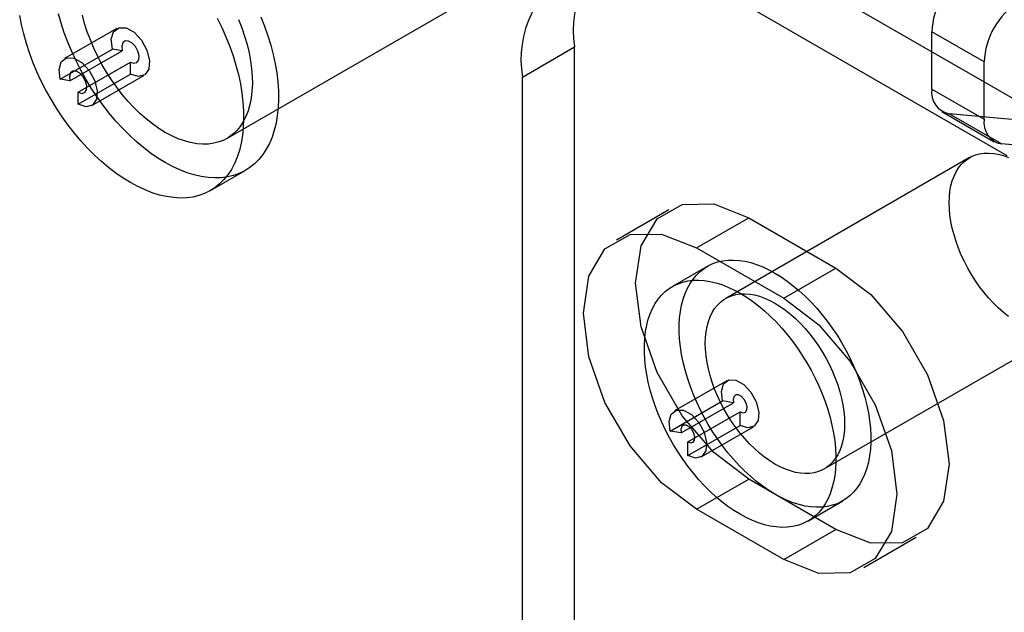
# Model space of a CAD drawing. Extents: x 0 to 420, y 0 to 297.
# Drawn here: x 367 to 374, y 143 to 147 of the extents above; entities that cross this region are included whole.
import ezdxf

# ---------------------------------------------------------------- set-up
doc = ezdxf.new("R2010")
doc.units = 0
doc.layers.get('0').update_dxf_attribs({"linetype": 'CONTINUOUS'})

msp = doc.modelspace()

# ---------------------------------------------------------------- linework, layer by layer
at = {"color": 7, "linetype": 'CONTINUOUS'}
for p, q in [((374.284426, 145.889939), (372.183457, 147.102802)), ((368.652126, 145.802392), (370.773447, 147.027004)), ((373.930872, 145.685837), (371.829903, 146.8987)), ((367.908132, 146.546807), (367.554578, 146.342705)), ((373.421051, 146.137217), (373.421051, 146.524434)), ((373.774604, 146.320332), (373.421051, 146.524434)), ((370.651392, 146.218139), (371.004946, 146.422241)), ((371.004946, 81.098976), (371.004946, 146.422241)), ((367.524419, 146.203054), (367.877973, 146.407156)), ((367.590866, 146.192622), (367.944419, 146.396724)), ((367.944419, 146.396724), (367.877973, 146.407156)), ((367.646238, 146.115885), (367.999791, 146.319987)), ((367.999791, 146.238333), (367.999791, 146.319987)), ((373.774604, 145.933115), (373.774604, 146.320332)), ((367.646238, 146.03423), (367.999791, 146.238333)), ((367.737897, 146.025154), (368.09145, 146.229256)), ((370.651392, 80.894874), (370.651392, 146.218139)), ((367.590866, 146.192622), (367.524419, 146.203054)), ((367.646238, 146.03423), (367.646238, 146.115885)), ((373.421051, 146.137217), (373.774604, 145.933115)), ((373.4901, 145.984602), (373.843654, 145.7805)), ((374.599562, 145.874697), (373.538902, 145.969536)), ((373.892456, 145.765434), (373.538902, 145.969536)), ((374.953116, 145.670595), (373.892456, 145.765434)), ((373.676843, 145.672722), (372.026927, 144.720246)), ((368.541414, 145.449812), (368.777116, 145.58588)), ((371.641834, 145.319219), (371.288281, 145.115117)), ((371.829903, 145.061483), (372.183457, 145.265585)), ((372.183457, 145.265585), (372.772713, 144.925415)), ((371.829903, 145.061483), (372.419159, 144.721313)), ((371.901937, 144.936758), (371.666235, 144.80069)), ((372.419159, 144.721313), (372.772713, 144.925415)), ((372.69354, 143.565514), (374.343456, 144.51799)), ((372.034539, 144.162701), (371.680985, 143.958599)), ((371.651375, 143.821486), (372.004928, 144.025589)), ((371.72668, 143.809664), (372.080234, 144.013766)), ((372.080234, 144.013766), (372.004928, 144.025589)), ((371.770978, 143.748274), (372.124531, 143.952376)), ((372.124531, 143.859835), (372.124531, 143.952376)), ((371.72668, 143.809664), (371.651375, 143.821486)), ((371.770978, 143.655733), (372.124531, 143.859835)), ((371.860971, 143.646821), (372.214524, 143.850923)), ((371.770978, 143.655733), (371.770978, 143.748274)), ((371.829903, 143.292311), (372.183457, 143.496413)), ((372.772713, 143.156243), (372.183457, 143.496413)), ((372.582827, 143.212934), (372.81853, 143.349002)), ((372.419159, 142.952141), (371.829903, 143.292311)), ((372.419159, 142.952141), (372.772713, 143.156243)), ((372.960782, 142.898508), (373.314335, 143.10261))]:
    msp.add_line(p, q, dxfattribs=at)
at = {"color": 7, "linetype": 'CONTINUOUS', "flags": 128}
for points in [[(367.999791, 145.503446), (367.950206, 145.533926), (367.900829, 145.567988), (367.851867, 145.60549), (367.803525, 145.646274), (367.756007, 145.69017), (367.709511, 145.736992), (367.664232, 145.786546), (367.620361, 145.838622), (367.578082, 145.893002), (367.537571, 145.949459), (367.498999, 146.007755), (367.462528, 146.067646), (367.42831, 146.128882), (367.396489, 146.191204), (367.367198, 146.254351), (367.340561, 146.31806), (367.316689, 146.382061), (367.295682, 146.446088), (367.277628, 146.509872), (367.262603, 146.573144), (367.250671, 146.63564)], [(368.235493, 145.639514), (368.185908, 145.669994), (368.136531, 145.704056), (368.087569, 145.741558), (368.039227, 145.782342), (367.991709, 145.826238), (367.945213, 145.87306), (367.899935, 145.922614), (367.856064, 145.97469), (367.813784, 146.02907), (367.773274, 146.085527), (367.734702, 146.143823), (367.69823, 146.203714), (367.664012, 146.26495), (367.632191, 146.327272), (367.602901, 146.390419), (367.576263, 146.454128), (367.552391, 146.518129), (367.531384, 146.582156), (367.51333, 146.64594)], [(368.235493, 145.843649), (368.191975, 145.87063), (368.148695, 145.901179), (368.105889, 145.935131), (368.06379, 145.9723), (368.02263, 146.012482), (367.982632, 146.055458), (367.944015, 146.100995), (367.90699, 146.148842), (367.871759, 146.198738), (367.838514, 146.250412), (367.807438, 146.30358), (367.7787, 146.357953), (367.752457, 146.413233), (367.728851, 146.469119), (367.708013, 146.525304), (367.690056, 146.581484), (367.675078, 146.63735)], [(368.587491, 146.61614), (368.618063, 146.553373), (368.646041, 146.489911), (368.671309, 146.426023), (368.693761, 146.361975), (368.713301, 146.298036), (368.729849, 146.234475), (368.743335, 146.171558), (368.753702, 146.109549), (368.760907, 146.048708), (368.76492, 145.98929), (368.765723, 145.931544), (368.763314, 145.875714), (368.757702, 145.822032), (368.748911, 145.770724), (368.736979, 145.722005), (368.721954, 145.67608), (368.7039, 145.633141), (368.682893, 145.593369), (368.659021, 145.556929), (368.632384, 145.523975), (368.603093, 145.494646), (368.571272, 145.469063), (368.537054, 145.447336), (368.500583, 145.429553), (368.462011, 145.415791), (368.4215, 145.406107), (368.379221, 145.400541), (368.33535, 145.399118), (368.290071, 145.401842), (368.243576, 145.408702), (368.196057, 145.419671), (368.147715, 145.4347), (368.098753, 145.453729), (368.049376, 145.476676), (367.999791, 145.503446)], [(368.881744, 146.625979), (368.907012, 146.562091), (368.929463, 146.498043), (368.949004, 146.434104), (368.965551, 146.370543), (368.979037, 146.307626), (368.989404, 146.245617), (368.996609, 146.184776), (369.000622, 146.125358), (369.001425, 146.067612), (368.999016, 146.011782), (368.993404, 145.9581), (368.984614, 145.906792), (368.972681, 145.858073), (368.957656, 145.812148), (368.939602, 145.769209), (368.918595, 145.729437), (368.894723, 145.692997), (368.868086, 145.660043), (368.838795, 145.630714), (368.806974, 145.605131), (368.772757, 145.583404), (368.736285, 145.565621), (368.697713, 145.551859), (368.657202, 145.542175), (368.614923, 145.53661), (368.571052, 145.535186), (368.525774, 145.53791), (368.479278, 145.54477), (368.431759, 145.555739), (368.383418, 145.570768), (368.334456, 145.589797), (368.285078, 145.612744), (368.235493, 145.639514)], [(367.877973, 146.407156), (367.870497, 146.473548), (367.885685, 146.524951), (367.920874, 146.552354), (367.969895, 146.550954), (368.024157, 146.520997), (368.074147, 146.467733), (368.111105, 146.400499), (368.128551, 146.331079), (368.123427, 146.271643), (368.096633, 146.232607), (368.052863, 146.220815), (367.999791, 146.238333)], [(368.730671, 146.60708), (368.752908, 146.551006), (368.772319, 146.494785), (368.788798, 146.438724), (368.802255, 146.38313), (368.812616, 146.328305), (368.819826, 146.274549), (368.823844, 146.222157), (368.824648, 146.171414), (368.822235, 146.122597), (368.816618, 146.075972), (368.807826, 146.031796), (368.795909, 145.990308), (368.780931, 145.951735), (368.762973, 145.916289), (368.742135, 145.884162), (368.71853, 145.855531), (368.692287, 145.83055), (368.663548, 145.809358), (368.632472, 145.792069), (368.599228, 145.778779), (368.563997, 145.769559), (368.526972, 145.76446), (368.488355, 145.763511), (368.448357, 145.766715), (368.407196, 145.774055), (368.365098, 145.785493), (368.322292, 145.800964), (368.279011, 145.820385), (368.235493, 145.843649)], [(367.999791, 146.319987), (368.023915, 146.312024), (368.04381, 146.317384), (368.055989, 146.335128), (368.058318, 146.362144), (368.050388, 146.393699), (368.033589, 146.42426), (368.010866, 146.44847), (367.986202, 146.462087), (367.963919, 146.462724), (367.947925, 146.450268), (367.941021, 146.426903), (367.944419, 146.396724)], [(367.524419, 146.203054), (367.516944, 146.269446), (367.532132, 146.320849), (367.56732, 146.348252), (367.616342, 146.346852), (367.670603, 146.316895), (367.720594, 146.263631), (367.757551, 146.196397), (367.774997, 146.126977), (367.769874, 146.067541), (367.743079, 146.028505), (367.69931, 146.016712), (367.646238, 146.03423)], [(367.646238, 146.115885), (367.670361, 146.107922), (367.690257, 146.113282), (367.702436, 146.131026), (367.704765, 146.158042), (367.696835, 146.189597), (367.680036, 146.220158), (367.657313, 146.244368), (367.632649, 146.257985), (367.610366, 146.258622), (367.594371, 146.246166), (367.587468, 146.222801), (367.590866, 146.192622)], [(373.93989, 144.597636), (373.905252, 144.6252), (373.8712, 144.655394), (373.837926, 144.688048), (373.805615, 144.72298), (373.774447, 144.759994), (373.744598, 144.798884), (373.716233, 144.839432), (373.689513, 144.881411), (373.664585, 144.924587), (373.641591, 144.968718), (373.620657, 145.013556), (373.601901, 145.058853), (373.585429, 145.104353), (373.571331, 145.149803), (373.559688, 145.194949), (373.550564, 145.239538), (373.54401, 145.28332), (373.540063, 145.326051), (373.538745, 145.367492), (373.540063, 145.407412), (373.54401, 145.445586), (373.550564, 145.481801), (373.559688, 145.515855), (373.571331, 145.547558), (373.585429, 145.576732), (373.601901, 145.603213), (373.620657, 145.626855), (373.641591, 145.647524), (373.664585, 145.665105), (373.689513, 145.6795), (373.716233, 145.690629), (373.744598, 145.698428), (373.774447, 145.702854), (373.805615, 145.703884), (373.837926, 145.70151), (373.8712, 145.695746), (373.905252, 145.686625), (373.93989, 145.674197)], [(372.183457, 143.496413), (371.94674, 143.676362), (371.733194, 143.925285), (371.563724, 144.218817), (371.454917, 144.528224), (371.417425, 144.82322), (371.454917, 145.074929), (371.563724, 145.25871), (371.733194, 145.356575), (371.94674, 145.358944), (372.183457, 145.265585)], [(371.829903, 143.292311), (371.593186, 143.47226), (371.379641, 143.721183), (371.21017, 144.014715), (371.101363, 144.324122), (371.063871, 144.619118), (371.101363, 144.870826), (371.21017, 145.054608), (371.379641, 145.152473), (371.593186, 145.154842), (371.829903, 145.061483)], [(372.360234, 143.394384), (372.318704, 143.419897), (372.277346, 143.44838), (372.236328, 143.479716), (372.195819, 143.513778), (372.155986, 143.550425), (372.116993, 143.589507), (372.078998, 143.630863), (372.04216, 143.674322), (372.006628, 143.719707), (371.97255, 143.766831), (371.940064, 143.8155), (371.909305, 143.865514), (371.880399, 143.916668), (371.853465, 143.968752), (371.828613, 144.021551), (371.805946, 144.074849), (371.785557, 144.128426), (371.767528, 144.182063), (371.751936, 144.235539), (371.738843, 144.288634), (371.728304, 144.34113), (371.720361, 144.392811), (371.715048, 144.443465), (371.712385, 144.492885), (371.712385, 144.540865), (371.715048, 144.587211), (371.720361, 144.631731), (371.728304, 144.674242), (371.738843, 144.714569), (371.751936, 144.752547), (371.767528, 144.78802), (371.785557, 144.820842), (371.805946, 144.850878), (371.828613, 144.878005), (371.853465, 144.902111), (371.880399, 144.923097), (371.909305, 144.940877), (371.940064, 144.955378), (371.97255, 144.96654), (372.006628, 144.974318), (372.04216, 144.978679), (372.078998, 144.979605), (372.116993, 144.977093), (372.155986, 144.971154), (372.195819, 144.961811), (372.236328, 144.949102), (372.277346, 144.933081), (372.318704, 144.913812), (372.360234, 144.891376), (372.401763, 144.865864), (372.443121, 144.837381), (372.484139, 144.806044), (372.524648, 144.771982), (372.564481, 144.735335), (372.603475, 144.696253), (372.641469, 144.654898), (372.678307, 144.611438), (372.713839, 144.566053), (372.747918, 144.51893), (372.780403, 144.470261), (372.811162, 144.420246), (372.840068, 144.369092), (372.867002, 144.317008), (372.891854, 144.264209), (372.914521, 144.210911), (372.934911, 144.157334), (372.952939, 144.103697), (372.968531, 144.050222), (372.981624, 143.997127), (372.992164, 143.944631), (373.000106, 143.892949), (373.00542, 143.842295), (373.008082, 143.792876), (373.008082, 143.744895), (373.00542, 143.698549), (373.000106, 143.65403), (372.992164, 143.611519), (372.981624, 143.571191), (372.968531, 143.533213), (372.952939, 143.49774), (372.934911, 143.464918), (372.914521, 143.434882), (372.891854, 143.407755), (372.867002, 143.38365), (372.840068, 143.362663), (372.811162, 143.344883), (372.780403, 143.330382), (372.747918, 143.31922), (372.713839, 143.311443), (372.678307, 143.307082), (372.641469, 143.306155), (372.603475, 143.308667), (372.564481, 143.314607), (372.524648, 143.32395), (372.484139, 143.336658), (372.443121, 143.35268), (372.401763, 143.371948), (372.360234, 143.394384)], [(372.772713, 144.925415), (373.00943, 144.745467), (373.222975, 144.496543), (373.392446, 144.203011), (373.501253, 143.893604), (373.538745, 143.598608), (373.501253, 143.3469), (373.392446, 143.163118), (373.222975, 143.065253), (373.00943, 143.062884), (372.772713, 143.156243)], [(372.124531, 143.258316), (372.083002, 143.283829), (372.041644, 143.312312), (372.000626, 143.343648), (371.960117, 143.37771), (371.920284, 143.414357), (371.88129, 143.453439), (371.843296, 143.494794), (371.806457, 143.538254), (371.770926, 143.583639), (371.736847, 143.630763), (371.704362, 143.679432), (371.673603, 143.729446), (371.644697, 143.7806), (371.617763, 143.832684), (371.592911, 143.885483), (371.570244, 143.938781), (371.549854, 143.992358), (371.531826, 144.045995), (371.516234, 144.099471), (371.503141, 144.152566), (371.492601, 144.205062), (371.484659, 144.256743), (371.479345, 144.307397), (371.476683, 144.356817), (371.476683, 144.404797), (371.479345, 144.451143), (371.484659, 144.495663), (371.492601, 144.538174), (371.503141, 144.578501), (371.516234, 144.616479), (371.531826, 144.651952), (371.549854, 144.684774), (371.570244, 144.71481), (371.592911, 144.741937), (371.617763, 144.766043), (371.644697, 144.787029), (371.673603, 144.804809), (371.704362, 144.81931), (371.736847, 144.830472), (371.770926, 144.83825), (371.806457, 144.842611), (371.843296, 144.843537), (371.88129, 144.841025), (371.920284, 144.835086), (371.960117, 144.825743), (372.000626, 144.813034), (372.041644, 144.797013), (372.083002, 144.777744), (372.124531, 144.755308), (372.16606, 144.729796), (372.207419, 144.701313), (372.248437, 144.669976), (372.288945, 144.635914), (372.328779, 144.599267), (372.367772, 144.560185), (372.405767, 144.51883), (372.442605, 144.47537), (372.478137, 144.429985), (372.512215, 144.382862), (372.544701, 144.334193), (372.57546, 144.284178), (372.604366, 144.233024), (372.6313, 144.18094), (372.656152, 144.128141), (372.678819, 144.074843), (372.699208, 144.021266), (372.717236, 143.967629), (372.732829, 143.914154), (372.745922, 143.861059), (372.756461, 143.808563), (372.764404, 143.756881), (372.769717, 143.706227), (372.77238, 143.656808), (372.77238, 143.608827), (372.769717, 143.562481), (372.764404, 143.517962), (372.756461, 143.475451), (372.745922, 143.435123), (372.732829, 143.397145), (372.717236, 143.361672), (372.699208, 143.32885), (372.678819, 143.298814), (372.656152, 143.271687), (372.6313, 143.247581), (372.604366, 143.226595), (372.57546, 143.208815), (372.544701, 143.194314), (372.512215, 143.183152), (372.478137, 143.175375), (372.442605, 143.171014), (372.405767, 143.170087), (372.367772, 143.172599), (372.328779, 143.178539), (372.288945, 143.187882), (372.248437, 143.20059), (372.207419, 143.216612), (372.16606, 143.23588), (372.124531, 143.258316)], [(372.360234, 143.59852), (372.325005, 143.620379), (372.289974, 143.645159), (372.255336, 143.672724), (372.221285, 143.702918), (372.18801, 143.735572), (372.155699, 143.770504), (372.124531, 143.807518), (372.094682, 143.846408), (372.066318, 143.886956), (372.039597, 143.928935), (372.01467, 143.972111), (371.991675, 144.016241), (371.970741, 144.06108), (371.951985, 144.106377), (371.935513, 144.151877), (371.921415, 144.197327), (371.909772, 144.242473), (371.900648, 144.287062), (371.894094, 144.330844), (371.890147, 144.373575), (371.888829, 144.415016), (371.890147, 144.454935), (371.894094, 144.493109), (371.900648, 144.529325), (371.909772, 144.563379), (371.921415, 144.595082), (371.935513, 144.624255), (371.951985, 144.650737), (371.970741, 144.674379), (371.991675, 144.695048), (372.01467, 144.712629), (372.039597, 144.727024), (372.066318, 144.738152), (372.094682, 144.745952), (372.124531, 144.750378), (372.155699, 144.751407), (372.18801, 144.749034), (372.221285, 144.74327), (372.255336, 144.734148), (372.289974, 144.72172), (372.325005, 144.706055), (372.360234, 144.687241), (372.395462, 144.665382), (372.430493, 144.640601), (372.465131, 144.613037), (372.499183, 144.582843), (372.532457, 144.550189), (372.564768, 144.515257), (372.595936, 144.478242), (372.625785, 144.439352), (372.654149, 144.398804), (372.68087, 144.356825), (372.705798, 144.31365), (372.728792, 144.269519), (372.749726, 144.22468), (372.768482, 144.179384), (372.784954, 144.133883), (372.799052, 144.088433), (372.810695, 144.043287), (372.819819, 143.998699), (372.826373, 143.954916), (372.83032, 143.912185), (372.831638, 143.870744), (372.83032, 143.830825), (372.826373, 143.792651), (372.819819, 143.756436), (372.810695, 143.722381), (372.799052, 143.690679), (372.784954, 143.661505), (372.768482, 143.635023), (372.749726, 143.611382), (372.728792, 143.590712), (372.705798, 143.573131), (372.68087, 143.558736), (372.654149, 143.547608), (372.625785, 143.539809), (372.595936, 143.535382), (372.564768, 143.534353), (372.532457, 143.536727), (372.499183, 143.542491), (372.465131, 143.551612), (372.430493, 143.56404), (372.395462, 143.579705), (372.360234, 143.59852)], [(372.419159, 144.721313), (372.655876, 144.541364), (372.869422, 144.292441), (373.038892, 143.998909), (373.147699, 143.689502), (373.185191, 143.394506), (373.147699, 143.142798), (373.038892, 142.959016), (372.869422, 142.861151), (372.655876, 142.858782), (372.419159, 142.952141)], [(372.004928, 144.025589), (371.997589, 144.090774), (372.0125, 144.141242), (372.047049, 144.168147), (372.095179, 144.166773), (372.148454, 144.13736), (372.197536, 144.085064), (372.233821, 144.019053), (372.25095, 143.950895), (372.24592, 143.892539), (372.219612, 143.854213), (372.176638, 143.842635), (372.124531, 143.859835)], [(372.124531, 143.952376), (372.14383, 143.946006), (372.159746, 143.950294), (372.16949, 143.964489), (372.171353, 143.986102), (372.165009, 144.011346), (372.15157, 144.035795), (372.133392, 144.055163), (372.11366, 144.066057), (372.095834, 144.066566), (372.083038, 144.056601), (372.077515, 144.037909), (372.080234, 144.013766)], [(371.651375, 143.821486), (371.644035, 143.886672), (371.658947, 143.93714), (371.693495, 143.964045), (371.741625, 143.962671), (371.7949, 143.933258), (371.843982, 143.880962), (371.880268, 143.814951), (371.897397, 143.746793), (371.892366, 143.688437), (371.866059, 143.650111), (371.823085, 143.638533), (371.770978, 143.655733)], [(371.770978, 143.748274), (371.790277, 143.741904), (371.806193, 143.746192), (371.815937, 143.760387), (371.8178, 143.782), (371.811456, 143.807244), (371.798017, 143.831692), (371.779838, 143.851061), (371.760107, 143.861955), (371.742281, 143.862464), (371.729485, 143.852499), (371.723962, 143.833807), (371.72668, 143.809664)]]:
    msp.add_lwpolyline(points, dxfattribs=at)
at = {"color": 7, "linetype": 'CONTINUOUS'}
for centre, radius, start, end in [((371.723403, 146.538786), 0.727849, 50.7967148, 189.214037), ((371.369849, 146.334684), 0.727849, 50.7967148, 189.214037), ((373.93279, 146.501147), 0.512268, 122.6054783, 177.3945215), ((374.286343, 146.297045), 0.512268, 122.6054783, 177.3945215), ((373.565734, 146.113649), 0.14659, 170.7481208, 259.4532222), ((373.919287, 145.909547), 0.14659, 170.7481208, 259.4532222)]:
    msp.add_arc(centre, radius, start, end, dxfattribs=at)

doc.saveas('drawing.dxf')
